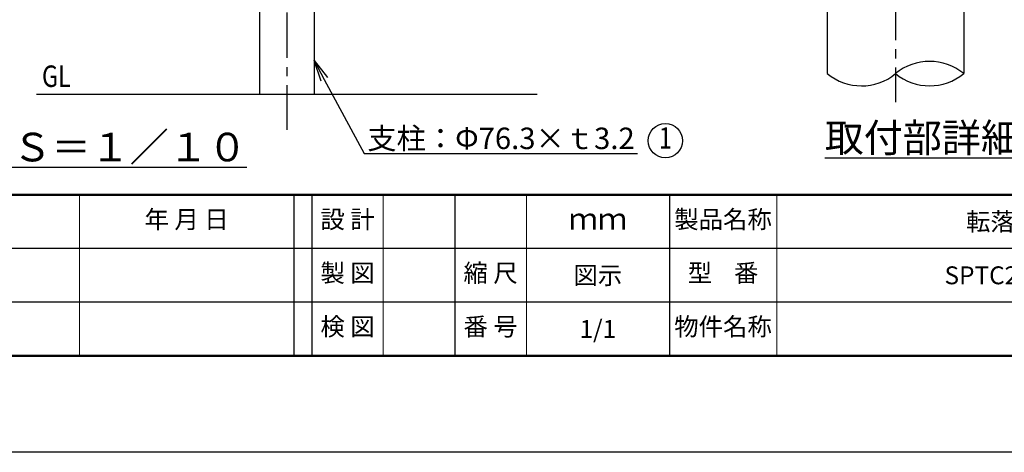
# Model space of a CAD drawing. Extents: x -29 to 10514, y -13 to 7412.
# Drawn here: x 2363 to 5804, y -13 to 1499 of the extents above; entities that cross this region are included whole.
import ezdxf
from ezdxf import colors
from ezdxf.entities.mleader import LeaderData, LeaderLine
from ezdxf.enums import TextEntityAlignment as Align
from ezdxf.math import Vec2, Vec3

# ---------------------------------------------------------------- set-up
doc = ezdxf.new("R2010")
doc.units = 0
doc.header["$MEASUREMENT"] = 0
doc.linetypes.add('CENTER', pattern=[50.8, 31.75, -6.35, 6.35, -6.35])
doc.layers.get('0').update_dxf_attribs({"linetype": 'CONTINUOUS'})
doc.layers.get('DefPoints').update_dxf_attribs({"linetype": 'CONTINUOUS'})
doc.layers.add('FRAM3', color=1, linetype='CONTINUOUS', lineweight=50)
doc.layers.add('細線', color=8, linetype='CONTINUOUS', lineweight=18)
for name, color, linetype in [('基準線', 6, 'CENTER'), ('外形線', 7, 'CONTINUOUS'), ('文字', 4, 'CONTINUOUS'), ('文字引出', 4, 'CONTINUOUS')]:
    doc.layers.add(name, color=color, linetype=linetype)
doc.styles.get("Standard").update_dxf_attribs({"font": 'TXT.SHX', "bigfont": 'bigfont.shx'})

# ---------------------------------------------------------------- blocks, each defined once
blk = doc.blocks.new('快工房表題欄1')
at = {"layer": 'FRAM3'}
for p, q in [((0, 22.5), (-377.5, 22.5)), ((0, 0), (-377.5, 0))]:
    blk.add_line(p, q, dxfattribs=at)
at = {"layer": '外形線'}
for p, q in [((-272.5, 22.5), (-272.5, 0)), ((-270, 22.5), (-270, 0)), ((-250, 22.5), (-250, 0)), ((-220, 22.5), (-220, 0)), ((0, 15), (-377.5, 15)), ((-75, 7.5), (-377.5, 7.5))]:
    blk.add_line(p, q, dxfattribs=at)
at = {"layer": '細線'}
for p, q in [((-302.5, 22.5), (-302.5, 0)), ((-260, 22.5), (-260, 0)), ((-240, 22.5), (-240, 0)), ((-205, 22.5), (-205, 0))]:
    blk.add_line(p, q, dxfattribs=at)
at = {"layer": '文字', "attachment_point": 5}
for s, insert, char_height, width in [('年 月 日', (-287.5, 18.75), 2.5, 30), ('設 計', (-265, 18.75), 2.5, 10), ('製品名称', (-212.5, 18.75), 2.5, 15), ('ｍｍ', (-230, 18.75), 3, 20), ('製 図', (-265, 11.25), 2.5, 10), ('縮 尺', (-245, 11.25), 2.5, 10), ('型    番', (-212.5, 11.25), 2.5, 15), ('検 図', (-265, 3.75), 2.5, 10), ('番 号', (-245, 3.75), 2.5, 10), ('物件名称', (-212.5, 3.75), 2.5, 15)]:
    blk.add_mtext(s, dxfattribs=dict(at, insert=insert, char_height=char_height, width=width))
at = {"layer": '文字'}
for tag, p in [('設計', (-255, 18.75)), ('製品名称', (-170, 18.75)), ('図面番号', (-97.5, 18.75)), ('JOB', (-40, 18.75)), ('A*', (-5, 18.75)), ('符号１', (-372.5, 11.25)), ('改定事項１', (-335, 11.25)), ('改定年月日１', (-287.5, 11.25)), ('製図', (-255, 11.25)), ('縮尺', (-230, 11.25)), ('型番', (-170, 11.25)), ('管理番号', (-97.5, 11.25)), ('符号２', (-372.5, 3.75)), ('改定事項２', (-335, 3.75)), ('改定年月日２', (-287.5, 3.75)), ('検図', (-255, 3.75)), ('番号', (-230, 3.75)), ('物件名称', (-170, 3.75)), ('年月日', (-97.5, 3.75))]:
    blk.add_attdef(tag, text='', height=2.5, dxfattribs=at).set_placement(p, align=Align.MIDDLE_CENTER)
blk = doc.blocks.new('_OPEN')
at = {"color": 0, "linetype": 'ByBlock'}
for p, q in [((-1, 0.167), (0, 0)), ((0, 0), (-1, -0.167)), ((0, 0), (-1, 0))]:
    blk.add_line(p, q, dxfattribs=at)

msp = doc.modelspace()

# ---------------------------------------------------------------- linework, layer by layer
at = {"layer": 'DefPoints'}
msp.add_lwpolyline([(-29, 7411.5), (10471, 7411.5), (10471, -13.5), (-29, -13.5)], close=True, dxfattribs=at)
at = {"layer": 'FRAM3', "color": 1, "linetype": 'Continuous'}
msp.add_lwpolyline([(696, 324), (696, 7074), (10133.5, 7074), (10133.5, 324)], close=True, dxfattribs=at)
at = {"layer": '基準線', "ltscale": 5}
for p, q in [((3296.2, 4317.89), (3296.2, 1113.79)), ((5423.84, 3617.96), (5423.84, 1210.23))]:
    msp.add_line(p, q, dxfattribs=at)
at = {"layer": '外形線'}
for p, q in [((5185.41, 2152.37), (5185.41, 1310.59)), ((5662.28, 2152.01), (5662.28, 1310.23)), ((3200.83, 1591.63), (3200.83, 1238.79)), ((3391.58, 1591.63), (3391.58, 1238.79)), ((2420.84, 1238.79), (4171.57, 1238.79))]:
    msp.add_line(p, q, dxfattribs=at)
for centre, radius, start, end in [((5543.06, 1164.84), 188.01, 50.64732, 129.35271), ((5304.85, 1455), 187.4, 230.40534, 309.41998), ((5543.06, 1455.61), 188.01, 230.64729, 309.35268)]:
    msp.add_arc(centre, radius, start, end, dxfattribs=at)
at = {"layer": '文字'}
msp.add_circle((4619.63, 1075.74), 60, dxfattribs=at)

# ---------------------------------------------------------------- block references
at = {"layer": '外形線'}
ref = msp.add_blockref('快工房表題欄1', (10133.5, 324), dxfattribs=dict(at, xscale=25, yscale=25, zscale=25))
ref.add_attrib('製品名称', '転落防止柵', dxfattribs={"layer": '文字', "height": 62.5}).set_placement((5883.5, 792.75), align=Align.MIDDLE_CENTER)
ref.add_attrib('型番', 'SPTC2-7211PL', dxfattribs={"layer": '文字', "height": 62.5}).set_placement((5883.5, 605.25), align=Align.MIDDLE_CENTER)
ref.add_attrib('縮尺', '図示', dxfattribs={"layer": '文字', "height": 62.5}).set_placement((4383.5, 605.25), align=Align.MIDDLE_CENTER)
ref.add_attrib('番号', '1/1', dxfattribs={"layer": '文字', "height": 62.5}).set_placement((4383.5, 417.75), align=Align.MIDDLE_CENTER)

# ---------------------------------------------------------------- texts
at = {"layer": '文字', "width": 0.8}
msp.add_text('GL', height=75, dxfattribs=at).set_placement((2440.42, 1263.79))
msp.add_text('1', height=75, dxfattribs=at).set_placement((4619.63, 1075.74), align=Align.MIDDLE)
at = {"layer": '文字', "char_height": 100, "attachment_point": 5}
for s, insert in [('{\\L取付部詳細図 Ｓ＝１／４}', (5942.26, 1086.17)), ('{\\L支柱図 Ｓ＝１／１０}', (2527.3, 1053.58))]:
    msp.add_mtext(s, dxfattribs=dict(at, insert=insert))

# ---------------------------------------------------------------- leaders
at = {"layer": '文字引出'}
ml = msp.add_multileader_mtext('Standard', dxfattribs=at)
ml.set_content('支柱：Φ76.3×ｔ3.2', color=7)
ml.set_leader_properties(color=256, linetype='ByLayer', lineweight=-1)
ml.set_arrow_properties(name='OPEN')
ml.build(insert=Vec2(0, 0))
ml.multileader.update_dxf_attribs({"text_left_attachment_type": 6, "text_right_attachment_type": 6, "dogleg_length": 0.36, "arrow_head_size": 75, "scale": 25})
ctx = ml.context
ctx.base_point, ctx.scale, ctx.char_height, ctx.arrow_head_size, ctx.landing_gap_size, ctx.plane_origin = Vec3(3575.37, 1031.52), 25, 75, 75, 2.25, Vec3(3391.58, 1356.4)
ctx.left_attachment, ctx.right_attachment = 6, 6
notes = []
notes.append((ctx, [(0, (1, 1, 0), (3566.37, 1031.52), (1, 0), 9, [(0, [(3391.58, 1356.4)], 0, [])])]))
ctx.mtext.insert, ctx.mtext.flow_direction = Vec3(3577.62, 1121.52), 5
for ctx, leaders in notes:
    for number, flags, end, landing, length, lines in leaders:
        leader = LeaderData()
        leader.index, (leader.has_last_leader_line, leader.has_dogleg_vector, leader.attachment_direction) = number, flags
        leader.last_leader_point, leader.dogleg_vector, leader.dogleg_length = Vec3(end), Vec3(landing), length
        for number, points, colour, breaks in lines:
            line = LeaderLine()
            line.index, line.vertices, line.color, line.breaks = number, Vec3.list(points), colors.encode_raw_color(colour), breaks
            leader.lines.append(line)
        ctx.leaders.append(leader)

doc.saveas('drawing.dxf')
